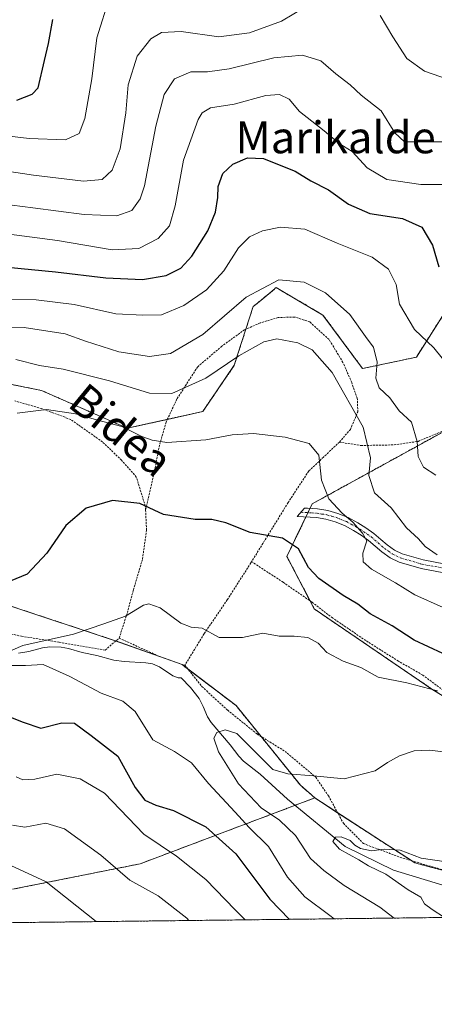
# Model space of a CAD drawing. Units: metres. Extents: x 579755 to 583177, y 4763598 to 4765952.
# Drawn here: x 581513 to 581618, y 4763598 to 4763845 of the extents above; entities that cross this region are included whole.
import ezdxf
from ezdxf.enums import TextEntityAlignment as Align

# ---------------------------------------------------------------- set-up
doc = ezdxf.new("R2010")
doc.units = ezdxf.units.M
doc.header["$MEASUREMENT"] = 0
doc.linetypes.add('TRAZO_Y_PUNTO', pattern=[1, 0.5, -0.25, 0, -0.25])
doc.linetypes.add('TRAZOS', pattern=[0.75, 0.5, -0.25])
for name, color, linetype, lineweight in [('Alambrada', 19, 'TRAZOS', 0), ('Arbolado forestal', 92, 'TRAZOS', 0), ('Arbolado forestal CxS', 92, 'Continuous', 0), ('Camino', 19, 'Continuous', 0), ('Camino Cxs', 19, 'Continuous', 0), ('Camino eje', 39, 'TRAZO_Y_PUNTO', 13), ('Comarca CxS', 133, 'Continuous', 0), ('Comunidad Autónoma CxS', 142, 'Continuous', 0), ('Corriente natural lineal', 142, 'Continuous', 13), ('Curva de nivel maestra', 36, 'Continuous', 30), ('Curva de nivel normal', 36, 'Continuous', 0), ('Entidad de ámbito territorial CxS', 92, 'Continuous', 0), ('Municipio CxS', 142, 'Continuous', 0), ('Prado', 92, 'Continuous', 0), ('Prado CxS', 92, 'Continuous', 0), ('Provincia CxS', 1, 'Continuous', 0), ('Texto cartográfico', 19, 'Continuous', 0)]:
    doc.layers.add(name, color=color, linetype=linetype, lineweight=lineweight)
doc.styles.add('Arial', font='txt', dxfattribs={"height": 0.2})

# ---------------------------------------------------------------- blocks, each defined once
blk = doc.blocks.new('*U151')
at = {"layer": 'Prado CxS', "color": 92, "linetype": 'Continuous', "lineweight": 0}
for points in [[(581627.25, 4763745.92, 320.41), (581586.95, 4763723.75, 302.95), (581580.62, 4763710.54, 299.13), (581587.48, 4763697.34, 296.91), (581617.28, 4763677.04, 294.58), (581641.65, 4763662.21, 292.41)], [(581636.55, 4763627.16, 281.92), (581612.79, 4763633.49, 284.05), (581587.63, 4763649.84, 287.46), (581584.04, 4763653, 288.46), (581567.83, 4763673.05, 292.33), (581554.28, 4763683.34, 292), (581537.47, 4763689.36, 293.32), (581511.2, 4763698.07, 297.89)], [(581483.87, 4763759.32, 311.16), (581518.9, 4763752.28, 307.26), (581540.49, 4763742.76, 305.04), (581559.48, 4763746.98, 307.14), (581567.39, 4763758.59, 309.23), (581572.13, 4763773.36, 313.55), (581574.03, 4763774.91, 313.68), (581577.49, 4763777.75, 314.09), (581577.62, 4763777.86, 314.12), (581577.93, 4763778.11, 314.18), (581583.15, 4763775.06, 313.18), (581589.68, 4763771.23, 313.06), (581599.62, 4763757.77, 313.08), (581613.15, 4763760.64, 318.56), (581625.92, 4763780.75, 326.14), (581628.57, 4763819.03, 336.77), (581635.42, 4763822.19, 338.03), (581661.11, 4763804.38, 340.63), (581670.95, 4763808.48, 345.27), (581673.39, 4763831.15, 352.47), (581682.36, 4763840.65, 356.72), (581680.25, 4763848.56, 358.87)]]:
    blk.add_polyline3d(points, dxfattribs=at)
blk = doc.blocks.new('*U207')
at = {"layer": 'Curva de nivel normal', "color": 36, "linetype": 'Continuous', "lineweight": 0}
blk.add_polyline3d([(581620.64, 4763633.75, 285), (581614.34, 4763634.67, 285), (581609.11, 4763636.71, 285), (581605.06, 4763636.98, 285), (581601.9, 4763636.51, 285), (581599.09, 4763637.1, 285), (581597.67, 4763637.95, 285), (581596.54, 4763639.13, 285), (581594.24, 4763640.03, 285), (581592.79, 4763640, 285), (581592.16, 4763638.9, 285), (581593.86, 4763636.94, 285), (581598.71, 4763634.3, 285), (581601.16, 4763632.76, 285), (581605.44, 4763630.7, 285), (581611.1, 4763626.7, 285), (581614.29, 4763624.85, 285), (581615.21, 4763623.22, 285), (581617.1, 4763621.81, 285), (581620.2, 4763619.78, 285)], dxfattribs=at)
blk = doc.blocks.new('*U232')
at = {"layer": 'Curva de nivel normal', "color": 36, "linetype": 'Continuous', "lineweight": 0}
blk.add_polyline3d([(581621.35, 4763758.18, 320), (581617.56, 4763763.01, 320), (581612.64, 4763767.58, 320), (581608.94, 4763773.97, 320), (581608.04, 4763778.92, 320), (581606.16, 4763782.77, 320), (581602.08, 4763785.75, 320), (581593.27, 4763789.3, 320), (581585.11, 4763792.82, 320), (581579, 4763793.28, 320), (581574.45, 4763792.39, 320), (581571.18, 4763790.92, 320), (581568.46, 4763788.14, 320), (581564.75, 4763782.31, 320), (581560.42, 4763777.56, 320), (581554.75, 4763773.61, 320), (581549.08, 4763771.32, 320), (581544.39, 4763771.21, 320), (581537.66, 4763771.53, 320), (581527.11, 4763773.89, 320), (581517.62, 4763775.07, 320), (581511.29, 4763775.1, 320)], dxfattribs=at)
blk = doc.blocks.new('*U238')
at = {"layer": 'Curva de nivel normal', "color": 36, "linetype": 'Continuous', "lineweight": 0}
blk.add_polyline3d([(581510.83, 4763791.56, 330), (581522.95, 4763789.99, 330), (581536.69, 4763787.62, 330), (581543.44, 4763787.94, 330), (581548.28, 4763790.48, 330), (581551.12, 4763793.66, 330), (581552.57, 4763798.68, 330), (581554.64, 4763810.12, 330), (581558.32, 4763820.38, 330), (581559.31, 4763822.05, 330), (581561.42, 4763823.32, 330), (581567.4, 4763824.24, 330), (581575.33, 4763826.38, 330), (581578.79, 4763826.71, 330), (581581.2, 4763825.46, 330), (581583.79, 4763822.38, 330), (581589.95, 4763817.54, 330), (581593.78, 4763814.38, 330), (581596.98, 4763812.38, 330), (581600.76, 4763808.25, 330), (581605.71, 4763805.26, 330), (581614.3, 4763804.03, 330), (581621.31, 4763804.04, 330)], dxfattribs=at)
blk = doc.blocks.new('*U261')
at = {"layer": 'Curva de nivel maestra', "color": 36, "linetype": 'Continuous', "lineweight": 30}
blk.add_polyline3d([(581510.36, 4763783.25, 325), (581522.47, 4763782.06, 325), (581535.15, 4763780.56, 325), (581544.29, 4763780.14, 325), (581550.3, 4763781.14, 325), (581553.95, 4763783, 325), (581556.74, 4763786.01, 325), (581560.78, 4763792.36, 325), (581562.69, 4763797.06, 325), (581563.29, 4763800.74, 325), (581563.35, 4763803.56, 325), (581564.54, 4763806.77, 325), (581567.02, 4763809.18, 325), (581570.75, 4763810.72, 325), (581574.72, 4763810.6, 325), (581578.64, 4763809, 325), (581582.68, 4763807.38, 325), (581586.61, 4763804.98, 325), (581591.09, 4763802.68, 325), (581596.13, 4763799.06, 325), (581601.42, 4763796.78, 325), (581609.68, 4763795.5, 325), (581614.54, 4763793.31, 325), (581617.24, 4763788.81, 325), (581618.8, 4763783.34, 325)], dxfattribs=at)
blk = doc.blocks.new('*U285')
at = {"layer": 'Alambrada', "color": 19, "linetype": 'TRAZOS', "lineweight": 0}
for points in [[(581665.68, 4763620.32, 290.46), (581665.69, 4763620.32, 290.43), (581667.12, 4763621.18, 287.92), (581667.55, 4763624.32, 291.26), (581667.19, 4763629.09, 294.79), (581666.28, 4763632.38, 299.66), (581662.19, 4763639.13, 298.9), (581657.35, 4763645.55, 301.49), (581654.07, 4763649.59, 302.85), (581648.25, 4763654.88, 305.7), (581641.6, 4763660.49, 304.1), (581631.29, 4763669.09, 308.77), (581621.14, 4763675.97, 307.09), (581614.74, 4763680.72, 308.83), (581608.64, 4763684.22, 309.92), (581600.41, 4763689.41, 309.64), (581592.1, 4763695.07, 310.63), (581586.87, 4763699.07, 313.03), (581579.64, 4763704.06, 309.55), (581571.74, 4763709.22, 309.5)], [(581554.96, 4763683.17, 307.64), (581559.26, 4763677.81, 306.72), (581565.73, 4763671.9, 306.2), (581573.14, 4763665.87, 295.2), (581580.14, 4763661.54, 294.85), (581587.87, 4763655.04, 305.85), (581591.07, 4763650.34, 305.5), (581594.8, 4763643.46, 300.24), (581599.87, 4763638.35, 294.62), (581609.03, 4763634.93, 300.55), (581618.42, 4763632.14, 298.49), (581628.35, 4763629.59, 286.48), (581637.23, 4763628.22, 292.11), (581648.03, 4763624.63, 305.68), (581658.78, 4763620.59, 297.69), (581660.53, 4763620.25, 295.76)]]:
    blk.add_polyline3d(points, dxfattribs=at)

msp = doc.modelspace()

# ---------------------------------------------------------------- linework, layer by layer
at = {"layer": 'Alambrada', "color": 19, "linetype": 'TRAZOS', "lineweight": 0}
for points in [[(581593.81, 4763739.29, 317.16), (581599.21, 4763738.43, 316.45), (581607.53, 4763738.58, 324.44), (581613.56, 4763739.47, 326.16), (581624.17, 4763743.86, 325.69), (581634.6, 4763751.71, 326.16), (581668.6, 4763783.31, 355.02)], [(581593.81, 4763739.29, 317.16), (581596.57, 4763742.46, 314.35), (581598.43, 4763746.91, 319.63), (581598.3, 4763750.3, 315.26), (581596.89, 4763754.3, 324.98), (581594.7, 4763759.3, 327.06), (581591.21, 4763765.11, 333.97), (581586.35, 4763769.52, 316.13), (581582.53, 4763770.73, 316.47), (581578.41, 4763770.59, 312.82), (581573.87, 4763769.24, 330.27), (581569.98, 4763767.53, 333.04), (581564.27, 4763763.41, 331.82), (581558.19, 4763758.22, 331.94), (581552.98, 4763750.14, 329.5), (581550.24, 4763744.26, 332.97), (581548.6, 4763738.5, 322.43), (581547.26, 4763731.65, 309.52), (581545.1, 4763722.19, 300.52)], [(581545.1, 4763722.19, 300.52), (581545.03, 4763723.18, 300.71), (581542.77, 4763730.5, 304.6), (581539.07, 4763734.72, 313.07), (581534.26, 4763739.34, 305.73), (581526.26, 4763744.99, 309.94), (581518.99, 4763747.7, 308.63), (581512.23, 4763749.65, 306.36)], [(581593.81, 4763739.29, 317.16), (581589.78, 4763735.47, 316.66), (581586.09, 4763732, 314.91), (581580.92, 4763724.08, 305.15), (581571.74, 4763709.22, 309.5)], [(581545.1, 4763722.19, 300.52), (581545.35, 4763717.14, 300.52), (581544.3, 4763709.76, 298.21), (581541.99, 4763701.98, 299.88), (581540.45, 4763696.19, 299.97), (581538.46, 4763690.01, 296.54)], [(581571.74, 4763709.22, 309.5), (581571.57, 4763708.93, 309.87), (581565.62, 4763699.63, 299.06), (581559.78, 4763691.06, 313.39), (581554.96, 4763683.17, 307.64)], [(581505.46, 4763692.3, 312.74), (581513.92, 4763690.48, 310.8), (581523.36, 4763688.97, 306.15), (581534.94, 4763687.01, 305.88), (581538.46, 4763690.01, 296.54)], [(581538.46, 4763690.01, 296.54), (581547.94, 4763685.68, 307.5), (581554.96, 4763683.17, 307.64)]]:
    msp.add_polyline3d(points, dxfattribs=at)
at = {"layer": 'Arbolado forestal', "color": 92, "linetype": 'TRAZOS', "lineweight": 0}
for points in [[(581550.58, 4763745, 306.86), (581559.48, 4763746.98, 307.14), (581567.39, 4763758.59, 309.23), (581570.3, 4763767.67, 311.69), (581572.13, 4763773.36, 313.55), (581574.03, 4763774.91, 313.68), (581577.49, 4763777.75, 314.09), (581577.62, 4763777.86, 314.12), (581577.93, 4763778.11, 314.18), (581583.15, 4763775.06, 313.18), (581589.68, 4763771.23, 313.06), (581599.62, 4763757.77, 313.08), (581613.15, 4763760.64, 318.56), (581625.92, 4763780.75, 326.14), (581628.57, 4763819.03, 336.77), (581635.42, 4763822.19, 338.03), (581660.72, 4763804.65, 340.62), (581661.11, 4763804.38, 340.63), (581670.95, 4763808.48, 345.27), (581673.39, 4763831.15, 352.47), (581682.36, 4763840.65, 356.72), (581682.35, 4763840.65, 356.72), (581680.25, 4763848.56, 358.87)], [(581485.23, 4763759.05, 311.11), (581518.9, 4763752.28, 307.26), (581540.49, 4763742.76, 305.04), (581550.58, 4763745, 306.86)], [(581621.47, 4763742.74, 318.24), (581586.95, 4763723.75, 302.95), (581586.41, 4763722.61, 302.55), (581585.89, 4763721.54, 302.24), (581585.38, 4763720.47, 301.91), (581580.62, 4763710.54, 299.13), (581586.42, 4763699.38, 297.46), (581587.48, 4763697.34, 296.91), (581617.28, 4763677.04, 294.58), (581633.84, 4763666.96, 292.97)], [(581587.63, 4763649.84, 287.46), (581584.04, 4763653, 288.46), (581574.13, 4763665.26, 291.29), (581567.83, 4763673.05, 292.33), (581555.67, 4763682.29, 291.72), (581554.28, 4763683.34, 292), (581537.63, 4763689.3, 293.3), (581537.47, 4763689.36, 293.32), (581511.2, 4763698.07, 297.89), (581502.49, 4763700.96, 299.18), (581477.52, 4763702.42, 301.04), (581464.89, 4763703.16, 302.05), (581464.21, 4763703.08, 302.15), (581425.57, 4763698.6, 303.06), (581381.9, 4763695.48, 308.59), (581339.21, 4763678.8, 312.45), (581304.55, 4763671.71, 315.24), (581226.4, 4763629.3, 324.16), (581208.09, 4763623.28, 325.93), (581183.82, 4763636.22, 340.74), (581172.9, 4763650.26, 350.53), (581147.71, 4763647.75, 359.27)], [(581511.66, 4763626.86, 317.52), (581543.74, 4763633.28, 307.94), (581582.68, 4763647.97, 286.28), (581587.63, 4763649.84, 287.46)], [(581636.52, 4763627.17, 281.92), (581612.79, 4763633.49, 284.05), (581611.89, 4763634.08, 284.06), (581593.36, 4763646.11, 287.02), (581587.63, 4763649.84, 287.46)], [(581723.33, 4763621, 285.14), (581712.65, 4763620.87, 285.11), (581681.23, 4763620.5, 282.39), (581665.68, 4763620.32, 280.31), (581660.52, 4763620.26, 280.85), (581652.98, 4763620.17, 280.83), (581512.13, 4763618.49, 320.11)]]:
    msp.add_polyline3d(points, dxfattribs=at)
at = {"layer": 'Arbolado forestal CxS', "color": 92, "linetype": 'Continuous', "lineweight": 0}
for points in [[(581680.25, 4763848.56, 358.87), (581682.36, 4763840.65, 356.72), (581673.39, 4763831.15, 352.47), (581670.95, 4763808.48, 345.27), (581661.11, 4763804.38, 340.63), (581635.42, 4763822.19, 338.03), (581628.57, 4763819.03, 336.77), (581625.92, 4763780.75, 326.14), (581613.15, 4763760.64, 318.56), (581599.62, 4763757.77, 313.08), (581589.68, 4763771.23, 313.06), (581583.15, 4763775.06, 313.18), (581577.93, 4763778.11, 314.18), (581577.62, 4763777.86, 314.12), (581577.49, 4763777.75, 314.09), (581574.03, 4763774.91, 313.68), (581572.13, 4763773.36, 313.55), (581567.39, 4763758.59, 309.23), (581559.48, 4763746.98, 307.14), (581540.49, 4763742.76, 305.04), (581518.9, 4763752.28, 307.26), (581483.87, 4763759.32, 311.16)], [(581641.65, 4763662.21, 292.41), (581617.28, 4763677.04, 294.58), (581587.48, 4763697.34, 296.91), (581580.62, 4763710.54, 299.13), (581586.95, 4763723.75, 302.95), (581627.25, 4763745.92, 320.41)], [(581511.2, 4763698.07, 297.89), (581537.47, 4763689.36, 293.32), (581554.28, 4763683.34, 292), (581567.83, 4763673.05, 292.33), (581584.04, 4763653, 288.46), (581587.63, 4763649.84, 287.46), (581587.63, 4763649.84, 287.46), (581543.74, 4763633.28, 307.94), (581511.66, 4763626.86, 317.52)], [(581511.66, 4763626.86, 317.52), (581543.74, 4763633.28, 307.94), (581587.63, 4763649.84, 287.46), (581612.79, 4763633.49, 284.05), (581636.55, 4763627.16, 281.92)], [(581723.33, 4763621, 285.14), (581512.13, 4763618.49, 320.11)]]:
    msp.add_polyline3d(points, dxfattribs=at)
at = {"layer": 'Camino', "color": 19, "linetype": 'Continuous', "lineweight": 0}
msp.add_polyline3d([(581620.09, 4763706.46, 308.71), (581614.36, 4763707.5, 307.72), (581608.8, 4763709.13, 307), (581606.53, 4763710.23, 306.49), (581604.48, 4763711.68, 305.95), (581602.81, 4763713.12, 305.44), (581601.13, 4763714.56, 305.17), (581599.27, 4763715.87, 305.02), (581597.33, 4763717.09, 304.66), (581595.08, 4763718.29, 304), (581592.72, 4763719.26, 303.49), (581590.43, 4763719.93, 303.03), (581588.06, 4763720.29, 302.55), (581583.23, 4763720.61, 301.38), (581585.03, 4763722.7, 302.25), (581585.79, 4763722.65, 302.42), (581588.3, 4763722.48, 303.14), (581590.9, 4763722.09, 303.86), (581593.45, 4763721.35, 304.59), (581596.02, 4763720.29, 305.16), (581598.43, 4763718.99, 305.42), (581600.49, 4763717.71, 305.73), (581602.49, 4763716.3, 306.12), (581604.25, 4763714.79, 306.38), (581605.84, 4763713.42, 306.54), (581607.65, 4763712.14, 307.13), (581609.59, 4763711.2, 307.71), (581614.87, 4763709.65, 308.54), (581620.43, 4763708.64, 309.81)], dxfattribs=at)
at = {"layer": 'Camino Cxs', "color": 19, "linetype": 'Continuous', "lineweight": 0}
msp.add_polyline3d([(581620.09, 4763706.46, 308.71), (581614.36, 4763707.5, 307.72), (581608.8, 4763709.13, 307), (581606.53, 4763710.23, 306.49), (581604.48, 4763711.68, 305.95), (581602.81, 4763713.12, 305.44), (581601.13, 4763714.56, 305.17), (581599.27, 4763715.87, 305.02), (581597.33, 4763717.09, 304.66), (581595.08, 4763718.29, 304), (581592.72, 4763719.26, 303.49), (581590.43, 4763719.93, 303.03), (581588.06, 4763720.29, 302.55), (581583.23, 4763720.61, 301.38), (581585.03, 4763722.7, 302.25), (581585.79, 4763722.65, 302.42), (581588.3, 4763722.48, 303.14), (581590.9, 4763722.09, 303.86), (581593.45, 4763721.35, 304.59), (581596.02, 4763720.29, 305.16), (581598.43, 4763718.99, 305.42), (581600.49, 4763717.71, 305.73), (581602.49, 4763716.3, 306.12), (581604.25, 4763714.79, 306.38), (581605.84, 4763713.42, 306.54), (581607.65, 4763712.14, 307.13), (581609.59, 4763711.2, 307.71), (581614.87, 4763709.65, 308.54), (581620.43, 4763708.64, 309.81)], dxfattribs=at)
at = {"layer": 'Camino eje', "color": 39, "linetype": 'TRAZO_Y_PUNTO', "lineweight": 13}
msp.add_polyline3d([(581584.13, 4763721.66, 301.83), (581586.93, 4763721.47, 302.5), (581588.18, 4763721.39, 302.84), (581589.37, 4763721.21, 303.13), (581590.67, 4763721.01, 303.44), (581591.94, 4763720.64, 303.71), (581593.09, 4763720.31, 304.03), (581595.55, 4763719.29, 304.53), (581596.76, 4763718.64, 304.67), (581597.88, 4763718.04, 304.94), (581598.91, 4763717.4, 305.18), (581599.88, 4763716.79, 305.36), (581601.81, 4763715.43, 305.6), (581603.53, 4763713.96, 305.85), (581605.16, 4763712.55, 306.23), (581607.09, 4763711.19, 306.79), (581609.2, 4763710.17, 307.34), (581614.62, 4763708.58, 308.12), (581620.26, 4763707.55, 309.26)], dxfattribs=at)
at = {"layer": 'Comarca CxS', "color": 133, "linetype": 'Continuous', "lineweight": 0}
msp.add_polyline3d([(583177.49, 4763638.27, 278.62), (579782.38, 4763597.95, 480.45), (579755.34, 4765911.44, 549.97), (583149.28, 4765951.8, 360.21), (583177.49, 4763638.27, 278.62)], close=True, dxfattribs=at)
msp.add_polyline3d([(583177.49, 4763638.27, 278.62), (579782.38, 4763597.95, 480.45), (579755.34, 4765911.44, 549.97), (583149.28, 4765951.8, 360.21), (583177.49, 4763638.27, 278.62)], close=True, dxfattribs=at)
at = {"layer": 'Comunidad Autónoma CxS', "color": 142, "linetype": 'Continuous', "lineweight": 0}
msp.add_polyline3d([(582469.94, 4763629.87, 335.9), (579782.38, 4763597.95, 480.45), (579755.34, 4765911.44, 549.97), (583149.28, 4765951.8, 360.21), (583162.99, 4764827.21, 333.48), (583177.49, 4763638.27, 278.62), (582469.94, 4763629.87, 335.9)], close=True, dxfattribs=at)
msp.add_polyline3d([(582469.94, 4763629.87, 335.9), (579782.38, 4763597.95, 480.45), (579755.34, 4765911.44, 549.97), (583149.28, 4765951.8, 360.21), (583162.99, 4764827.21, 333.48), (583177.49, 4763638.27, 278.62), (582469.94, 4763629.87, 335.9)], close=True, dxfattribs=at)
at = {"layer": 'Corriente natural lineal', "color": 142, "linetype": 'Continuous', "lineweight": 13}
msp.add_polyline3d([(581623.65, 4763626.77, 283.35), (581607.41, 4763631.65, 284.51), (581595.24, 4763637.61, 285.1), (581580.75, 4763649.56, 286.49), (581573.91, 4763655.81, 288.43), (581569.67, 4763659.08, 288.79), (581568.52, 4763660.33, 289.14), (581566.39, 4763663.21, 289.31), (581561.6, 4763668.76, 290.34), (581560.65, 4763670.26, 290.72), (581559.6, 4763672.85, 290.92), (581558.55, 4763674.79, 290.98), (581556.36, 4763677.58, 290.68), (581554, 4763680, 290.93), (581553.31, 4763680.02, 290.9), (581551.92, 4763680.56, 291), (581548.6, 4763682.79, 291.3), (581546.84, 4763683.52, 290.95), (581545.15, 4763683.81, 291.3), (581539.75, 4763684.12, 292.36), (581537.11, 4763684.44, 292.67), (581532.86, 4763685.68, 292.96), (581529.15, 4763686.4, 293.53), (581525.75, 4763687.43, 294.24), (581523.9, 4763687.75, 294.45), (581521.05, 4763687.81, 294.69), (581519.17, 4763687.59, 294.75), (581515.75, 4763686.61, 294.79), (581513.2, 4763686.19, 295.05)], dxfattribs=at)
at = {"layer": 'Curva de nivel maestra', "color": 36, "linetype": 'Continuous', "lineweight": 30}
for points in [[(581512.75, 4763825.24, 350), (581516.56, 4763826.73, 350), (581518.11, 4763828.37, 350), (581519.7, 4763835.18, 350), (581520.72, 4763839.47, 350), (581521.82, 4763845.5, 350)], [(581623.42, 4763684.47, 300), (581612.58, 4763689.5, 300), (581607.09, 4763693.07, 300), (581601.54, 4763696.11, 300), (581598.4, 4763698.53, 300), (581594.78, 4763700.71, 300), (581588.66, 4763705, 300), (581586, 4763707.8, 300), (581583.51, 4763712.42, 300), (581579.54, 4763715.14, 300), (581571.42, 4763716.55, 300), (581565.26, 4763718.98, 300), (581561.78, 4763719.86, 300), (581557.59, 4763719.8, 300), (581549.64, 4763721.12, 300), (581543.66, 4763723.88, 300), (581536.82, 4763724.64, 300), (581530.15, 4763722.7, 300), (581525.04, 4763718.34, 300), (581520.25, 4763711.39, 300), (581515.36, 4763706.11, 300), (581511.08, 4763704.36, 300)], [(581509.03, 4763671, 300), (581514.31, 4763668.91, 300), (581518.77, 4763667.37, 300), (581524.05, 4763668.67, 300), (581527.25, 4763668.62, 300), (581531.46, 4763665.5, 300), (581538.09, 4763660.31, 300), (581542.45, 4763652.44, 300), (581544.9, 4763649.23, 300), (581547.7, 4763647.98, 300), (581552.09, 4763646.64, 300), (581560.26, 4763642.53, 300), (581567.76, 4763635.81, 300), (581576.29, 4763624.42, 300), (581581.24, 4763619.31, 300)]]:
    msp.add_polyline3d(points, dxfattribs=at)
at = {"layer": 'Curva de nivel normal', "color": 36, "linetype": 'Continuous', "lineweight": 0}
for points in [[(581536.13, 4763851.38, 345), (581532.84, 4763840.94, 345), (581531.58, 4763830.57, 345), (581529.87, 4763820.64, 345), (581528.38, 4763816.86, 345), (581524.99, 4763815.3, 345), (581515.86, 4763815.57, 345), (581495.94, 4763817.92, 345)], [(581585.45, 4763848.79, 340), (581579.28, 4763845.13, 340), (581571.23, 4763842.14, 340), (581563.47, 4763841.2, 340), (581554.01, 4763842.53, 340), (581549.08, 4763842.29, 340), (581546.41, 4763840.68, 340), (581542.98, 4763836.3, 340), (581540.73, 4763829.06, 340), (581540.11, 4763822.09, 340), (581538.69, 4763812.98, 340), (581536.7, 4763807.64, 340), (581534.22, 4763805.31, 340), (581529.49, 4763804.85, 340), (581516.9, 4763806.35, 340), (581495.2, 4763809.69, 340)], [(581623.41, 4763829.72, 340), (581615.22, 4763832.57, 340), (581610.78, 4763835.71, 340), (581607.25, 4763841.18, 340), (581604.08, 4763846.49, 340)], [(581506.27, 4763799.48, 335), (581516.77, 4763798.22, 335), (581529.65, 4763796.48, 335), (581537.89, 4763796.14, 335), (581541.64, 4763797.5, 335), (581543.73, 4763800.48, 335), (581544.79, 4763803.68, 335), (581547.68, 4763818.68, 335), (581549.73, 4763826.68, 335), (581552.36, 4763830.64, 335), (581556.46, 4763832.38, 335), (581560.62, 4763832.35, 335), (581566.08, 4763833.13, 335), (581577.33, 4763835.91, 335), (581584.52, 4763836.55, 335), (581589.15, 4763835.14, 335), (581592.88, 4763831.86, 335), (581596.48, 4763829.08, 335), (581599.3, 4763826.54, 335), (581604.28, 4763822.54, 335), (581607.74, 4763817, 335), (581610.16, 4763814.75, 335), (581620.8, 4763814.73, 335)], [(581618.04, 4763730.97, 315), (581614.98, 4763732.99, 315), (581613.56, 4763735.67, 315), (581613.34, 4763739.43, 315), (581611.9, 4763744.3, 315), (581608.85, 4763747.12, 315), (581606.48, 4763750.4, 315), (581603.82, 4763752.95, 315), (581602.92, 4763755.34, 315), (581603.26, 4763759.39, 315), (581602.36, 4763763.19, 315), (581600.75, 4763765.24, 315), (581596.42, 4763771.36, 315), (581590.35, 4763776.81, 315), (581584.93, 4763779.52, 315), (581578.6, 4763780.12, 315), (581570.4, 4763775.69, 315), (581559.48, 4763766.36, 315), (581551.34, 4763761.55, 315), (581546.06, 4763760.83, 315), (581538.41, 4763761.98, 315), (581529.96, 4763764.64, 315), (581524.9, 4763766.5, 315), (581514.58, 4763768.06, 315), (581495.65, 4763767.71, 315)], [(581618.34, 4763710.91, 310), (581615.4, 4763713, 310), (581613.7, 4763715, 310), (581610.7, 4763717.7, 310), (581606.81, 4763722.73, 310), (581602.63, 4763726.55, 310), (581601.17, 4763730.88, 310), (581601.58, 4763735.34, 310), (581599.74, 4763743.04, 310), (581591.98, 4763756.76, 310), (581586.99, 4763762.45, 310), (581583.36, 4763764.25, 310), (581578.12, 4763765.22, 310), (581574.81, 4763764.5, 310), (581568.55, 4763760.96, 310), (581560.27, 4763755.38, 310), (581551.69, 4763751.53, 310), (581546.12, 4763751.6, 310), (581536.02, 4763754.69, 310), (581524.37, 4763757.58, 310), (581518.42, 4763758.58, 310), (581512.52, 4763760.07, 310)], [(581619.92, 4763697.74, 305), (581612.77, 4763700.92, 305), (581607.92, 4763703.9, 305), (581601.91, 4763707.34, 305), (581599.81, 4763709.15, 305), (581599.66, 4763711.34, 305), (581600.74, 4763714.5, 305), (581599.58, 4763716.4, 305), (581597.22, 4763719.15, 305), (581594.49, 4763721.41, 305), (581591.11, 4763725.01, 305), (581589.3, 4763729.68, 305), (581588.62, 4763736.01, 305), (581586.18, 4763738.95, 305), (581580.21, 4763740.56, 305), (581572.25, 4763741.45, 305), (581566.87, 4763741.13, 305), (581560.27, 4763739.86, 305), (581550.45, 4763739.2, 305), (581546.73, 4763739.78, 305), (581544.19, 4763740.66, 305), (581539.16, 4763743.21, 305), (581533.09, 4763744.76, 305), (581527.5, 4763746.36, 305), (581520.16, 4763747.52, 305), (581512.82, 4763746.52, 305)], [(581618.49, 4763676.76, 295), (581610.75, 4763678.77, 295), (581603.52, 4763680.18, 295), (581599.18, 4763682.63, 295), (581594.75, 4763684.24, 295), (581590.64, 4763686.4, 295), (581588.47, 4763688.73, 295), (581585.88, 4763690.14, 295), (581582.4, 4763690.5, 295), (581578.69, 4763690.47, 295), (581574.57, 4763691.26, 295), (581569.44, 4763690.18, 295), (581563.56, 4763690.15, 295), (581559.28, 4763692.54, 295), (581556.53, 4763692.76, 295), (581553.93, 4763693.75, 295), (581548.76, 4763697.66, 295), (581545.92, 4763698.63, 295), (581544.61, 4763698.3, 295), (581540.03, 4763695.51, 295), (581534.62, 4763693.64, 295), (581526.98, 4763691.04, 295), (581514.26, 4763688.14, 295), (581507.2, 4763685.16, 295)], [(581510.85, 4763683.09, 295), (581514.94, 4763683.14, 295), (581519.36, 4763683.37, 295), (581522.57, 4763681.91, 295), (581526.08, 4763680.32, 295), (581533.94, 4763676.17, 295), (581539.41, 4763674.18, 295), (581542.48, 4763671.52, 295), (581546.88, 4763664.4, 295), (581552.4, 4763661.54, 295), (581556.61, 4763658.69, 295), (581560.89, 4763653.49, 295), (581567.64, 4763646.24, 295), (581571.1, 4763642.36, 295), (581576.02, 4763637.59, 295), (581580.75, 4763629.92, 295), (581585.09, 4763625, 295), (581591.36, 4763620.3, 295), (581592.5, 4763619.45, 295)], [(581622.76, 4763661.12, 290), (581616.47, 4763661.87, 290), (581612.58, 4763661.66, 290), (581608.95, 4763660.41, 290), (581605.88, 4763658.76, 290), (581602.83, 4763656.66, 290), (581595, 4763654.6, 290), (581587.26, 4763655.35, 290), (581580.83, 4763655.88, 290), (581577.05, 4763657.01, 290), (581568.06, 4763666.03, 290), (581565.12, 4763666.95, 290), (581563, 4763666.32, 290), (581562.26, 4763664.86, 290), (581563.4, 4763661.44, 290), (581568.48, 4763653.4, 290), (581574.17, 4763647.34, 290), (581578.72, 4763644.26, 290), (581582.81, 4763640.42, 290), (581586.58, 4763634.62, 290), (581589.88, 4763631.59, 290), (581594.99, 4763627.78, 290), (581603.94, 4763622.33, 290), (581607.55, 4763619.63, 290)], [(581512.58, 4763655.17, 305), (581514.22, 4763654.34, 305), (581517.29, 4763654.57, 305), (581522.77, 4763655.81, 305), (581528.63, 4763654.62, 305), (581534.78, 4763651.04, 305), (581544.66, 4763640.73, 305), (581552.89, 4763635.23, 305), (581560.2, 4763629.35, 305), (581567.59, 4763621.72, 305), (581570.1, 4763619.18, 305)], [(581511.69, 4763642.95, 310), (581514.75, 4763642.49, 310), (581520.01, 4763643.51, 310), (581524.7, 4763642.1, 310), (581533.89, 4763635.44, 310), (581541.14, 4763629.2, 310), (581548.24, 4763625.19, 310), (581555.46, 4763619.57, 310), (581556, 4763619.01, 310)], [(581511.25, 4763632.84, 315), (581520.14, 4763628.7, 315), (581532.66, 4763618.74, 315)]]:
    msp.add_polyline3d(points, dxfattribs=at)
at = {"layer": 'Entidad de ámbito territorial CxS', "color": 92, "linetype": 'Continuous', "lineweight": 0}
for points in [[(581796.15, 4763724.03, 318.89), (581792.16, 4763718.44, 318.8), (581792.02, 4763718.24, 318.78), (581771.29, 4763699.58, 309.02), (581766.79, 4763695.95, 306.57), (581724.85, 4763662.17, 305.42), (581722.66, 4763660.41, 305.4), (581715.91, 4763654.97, 304.73), (581710.98, 4763650.99, 303.35), (581704.04, 4763645.67, 301.15), (581692.82, 4763637.08, 294.96), (581675.34, 4763626.07, 284.09), (581669.08, 4763622.13, 281.3), (581668.19, 4763620.35, 280.54), (581668.19, 4763620.35, 280.54), (581094.58, 4763613.53, 367.76)], [(581796.15, 4763724.03, 318.89), (581792.16, 4763718.44, 318.8), (581792.02, 4763718.24, 318.78), (581771.29, 4763699.58, 309.02), (581766.79, 4763695.95, 306.57), (581724.85, 4763662.17, 305.42), (581722.66, 4763660.41, 305.4), (581715.91, 4763654.97, 304.73), (581710.98, 4763650.99, 303.35), (581704.04, 4763645.67, 301.15), (581692.82, 4763637.08, 294.96), (581675.34, 4763626.06, 284.09), (581669.08, 4763622.13, 281.3), (581668.19, 4763620.35, 280.54), (581668.19, 4763620.35, 280.54), (581094.58, 4763613.53, 367.76)]]:
    msp.add_polyline3d(points, dxfattribs=at)
at = {"layer": 'Municipio CxS', "color": 142, "linetype": 'Continuous', "lineweight": 0}
msp.add_polyline3d([(582469.94, 4763629.87, 335.9), (581668.19, 4763620.35, 280.54), (581094.58, 4763613.53, 367.76), (581094.58, 4763613.53, 367.76), (579782.38, 4763597.95, 480.45), (579778.13, 4763961.71, 536.34), (579766.88, 4764924.37, 556.41), (579755.34, 4765911.44, 549.97), (581321.97, 4765930.07, 330.11), (583149.28, 4765951.8, 360.21)], dxfattribs=at)
msp.add_polyline3d([(582469.94, 4763629.87, 335.9), (581668.19, 4763620.35, 280.54), (581094.58, 4763613.53, 367.76), (581094.58, 4763613.53, 367.76), (579782.38, 4763597.95, 480.45), (579778.13, 4763961.71, 536.34), (579766.88, 4764924.37, 556.41), (579755.34, 4765911.44, 549.97), (581321.97, 4765930.07, 330.11), (583149.28, 4765951.8, 360.21)], dxfattribs=at)
at = {"layer": 'Prado', "color": 92, "linetype": 'Continuous', "lineweight": 0}
for points in [[(581550.58, 4763745, 306.86), (581559.48, 4763746.98, 307.14), (581567.39, 4763758.59, 309.23), (581570.3, 4763767.67, 311.69), (581572.13, 4763773.36, 313.55), (581574.03, 4763774.91, 313.68), (581577.49, 4763777.75, 314.09), (581577.62, 4763777.86, 314.12), (581577.93, 4763778.11, 314.18), (581583.15, 4763775.06, 313.18), (581589.68, 4763771.23, 313.06), (581599.62, 4763757.77, 313.08), (581613.15, 4763760.64, 318.56), (581625.92, 4763780.75, 326.14), (581628.57, 4763819.03, 336.77), (581635.42, 4763822.19, 338.03), (581660.72, 4763804.65, 340.62), (581661.11, 4763804.38, 340.63), (581670.95, 4763808.48, 345.27), (581673.39, 4763831.15, 352.47), (581682.36, 4763840.65, 356.72), (581682.35, 4763840.65, 356.72), (581680.25, 4763848.56, 358.87)], [(581485.23, 4763759.05, 311.11), (581518.9, 4763752.28, 307.26), (581540.49, 4763742.76, 305.04), (581550.58, 4763745, 306.86)], [(581621.47, 4763742.74, 318.24), (581586.95, 4763723.75, 302.95), (581586.41, 4763722.61, 302.55), (581585.89, 4763721.54, 302.24), (581585.38, 4763720.47, 301.91), (581580.62, 4763710.54, 299.13), (581586.42, 4763699.38, 297.46), (581587.48, 4763697.34, 296.91), (581617.28, 4763677.04, 294.58), (581633.84, 4763666.96, 292.97)], [(581587.63, 4763649.84, 287.46), (581584.04, 4763653, 288.46), (581574.13, 4763665.26, 291.29), (581567.83, 4763673.05, 292.33), (581555.67, 4763682.29, 291.72), (581554.28, 4763683.34, 292), (581537.63, 4763689.3, 293.3), (581537.47, 4763689.36, 293.32), (581511.2, 4763698.07, 297.89), (581502.49, 4763700.96, 299.18), (581477.52, 4763702.42, 301.04), (581464.89, 4763703.16, 302.05), (581464.21, 4763703.08, 302.15), (581425.57, 4763698.6, 303.06), (581381.9, 4763695.48, 308.59), (581339.21, 4763678.8, 312.45), (581304.55, 4763671.71, 315.24), (581226.4, 4763629.3, 324.16), (581208.09, 4763623.28, 325.93), (581183.82, 4763636.22, 340.74), (581172.9, 4763650.26, 350.53), (581147.71, 4763647.75, 359.27)], [(581636.52, 4763627.17, 281.92), (581612.79, 4763633.49, 284.05), (581611.89, 4763634.08, 284.06), (581593.36, 4763646.11, 287.02), (581587.63, 4763649.84, 287.46)]]:
    msp.add_polyline3d(points, dxfattribs=at)
at = {"layer": 'Provincia CxS', "color": 1, "linetype": 'Continuous', "lineweight": 0}
msp.add_polyline3d([(581094.58, 4763613.53, 367.76), (579782.38, 4763597.95, 480.45), (579778.13, 4763961.71, 536.34), (579766.88, 4764924.37, 556.41), (579755.34, 4765911.44, 549.97), (583149.28, 4765951.8, 360.21), (583177.49, 4763638.27, 278.62), (581668.19, 4763620.35, 280.54), (581094.58, 4763613.53, 367.76)], close=True, dxfattribs=at)
msp.add_polyline3d([(581094.58, 4763613.53, 367.76), (579782.38, 4763597.95, 480.45), (579778.13, 4763961.71, 536.34), (579766.88, 4764924.37, 556.41), (579755.34, 4765911.44, 549.97), (583149.28, 4765951.8, 360.21), (583177.49, 4763638.27, 278.62), (581668.19, 4763620.35, 280.54), (581094.58, 4763613.53, 367.76)], close=True, dxfattribs=at)

# ---------------------------------------------------------------- block references
at = {"layer": 'Alambrada', "color": 19, "linetype": 'TRAZOS', "lineweight": 0}
msp.add_blockref('*U285', (0, 0), dxfattribs=at)
at = {"layer": 'Curva de nivel maestra', "color": 36, "linetype": 'Continuous', "lineweight": 30}
msp.add_blockref('*U261', (0, 0), dxfattribs=at)
at = {"layer": 'Curva de nivel normal', "color": 36, "linetype": 'Continuous', "lineweight": 0}
for name in ['*U207', '*U232', '*U238']:
    msp.add_blockref(name, (0, 0), dxfattribs=at)
at = {"layer": 'Prado CxS', "color": 92, "linetype": 'Continuous', "lineweight": 0}
msp.add_blockref('*U151', (0, 0), dxfattribs=at)

# ---------------------------------------------------------------- texts
at = {"layer": 'Texto cartográfico', "color": 19, "linetype": 'Continuous', "lineweight": 0, "style": 'Arial'}
msp.add_text('Marikalde', height=8, dxfattribs=at).set_placement((581592.85, 4763815.89), align=Align.MIDDLE_CENTER)
msp.add_text('Bidea', height=8, rotation=-39.5143, dxfattribs=at).set_placement((581538.93, 4763742.32), align=Align.MIDDLE_CENTER)

doc.saveas('drawing.dxf')
